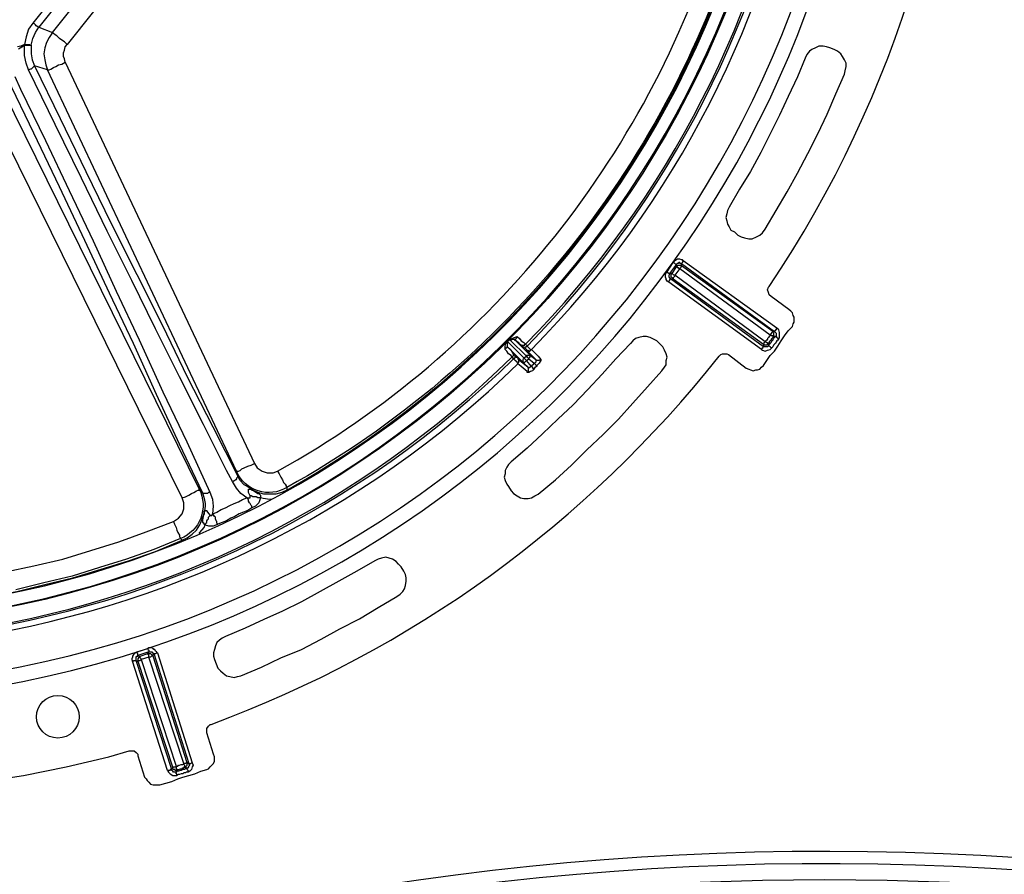
# Model space of a CAD drawing. Units: millimetres. Extents: x 0.6 to 16.4, y 0.6 to 11.8.
# Drawn here: x 11.5 to 13.1, y 7.4 to 8.8 of the extents above; entities that cross this region are included whole.
import ezdxf

# ---------------------------------------------------------------- set-up
doc = ezdxf.new("R2010")
doc.units = ezdxf.units.MM
doc.layers.add('PDF_Geometry', color=7, linetype='Continuous')

msp = doc.modelspace()

# ---------------------------------------------------------------- linework, layer by layer
at = {"layer": 'PDF_Geometry', "lineweight": 25}
for points in [[(11.4431, 7.7875), (11.4458, 7.7861), (11.45, 7.7847), (11.4528, 7.7847), (11.4542, 7.7792), (11.4542, 7.775), (11.4556, 7.7681), (11.4597, 7.7431, 11.538333), (10.8764, 7.7431), (10.8778, 7.7486), (10.8819, 7.775), (10.8833, 7.7806), (10.8833, 7.7847), (10.8875, 7.7847), (10.8917, 7.7861), (10.8931, 7.7875)], [(10.9486, 7.8319, -14.477315), (11.3875, 7.8319)], [(11.3875, 7.8334, 14.46515), (10.9486, 7.8333)], [(11.3889, 7.8542, 0.932461), (11.1681, 10.9875, 0.932114), (10.9472, 7.8542)], [(11.4694, 7.5681), (11.5056, 7.5736), (11.5403, 7.5806), (11.575, 7.5875), (11.6097, 7.5958), (11.6444, 7.6042), (11.6778, 7.6139), (11.6819, 7.6139), (11.6861, 7.6139), (11.6889, 7.6111), (11.6917, 7.6083), (11.6917, 7.6056), (11.7028, 7.5708), (11.7056, 7.5681), (11.7069, 7.5653), (11.7097, 7.5625), (11.7125, 7.5597), (11.7167, 7.5583), (11.7208, 7.5583), (11.7236, 7.5583), (11.7278, 7.5583), (11.7375, 7.5611), (11.7472, 7.5639), (11.7569, 7.5681), (11.7653, 7.5708), (11.775, 7.5736), (11.7847, 7.5764), (11.7944, 7.5806), (11.8042, 7.5833), (11.8069, 7.5847), (11.8097, 7.5875), (11.8125, 7.5903), (11.8153, 7.5931), (11.8167, 7.5972), (11.8167, 7.6), (11.8167, 7.6042), (11.8153, 7.6083), (11.8042, 7.6431), (11.8042, 7.6458), (11.8042, 7.65), (11.8069, 7.6542), (11.8097, 7.6569), (11.8111, 7.6569, 0.138033), (12.6389, 8.2569), (12.6417, 8.2597), (12.6444, 8.2611), (12.6486, 8.2611), (12.6514, 8.2611), (12.6542, 8.2597), (12.6833, 8.2375), (12.6875, 8.2361), (12.6903, 8.2347), (12.6944, 8.2333), (12.6986, 8.2347), (12.7014, 8.2347), (12.7056, 8.2361), (12.7083, 8.2389), (12.7111, 8.2417), (12.7167, 8.25), (12.7222, 8.2583), (12.7292, 8.2653), (12.7347, 8.2736), (12.7403, 8.2819), (12.7458, 8.2903), (12.7514, 8.2986), (12.7583, 8.3056), (12.7597, 8.3097), (12.7611, 8.3125), (12.7611, 8.3167), (12.7611, 8.3208), (12.7597, 8.3236), (12.7583, 8.3278), (12.7556, 8.3306), (12.7528, 8.3333), (12.7236, 8.3542), (12.7208, 8.3569), (12.7194, 8.3611), (12.7181, 8.3653), (12.7194, 8.3694), (12.7208, 8.3708, 0.303526), (12.7222, 10.4542)], [(12.3167, 8.275), (12.3181, 8.275), (12.3194, 8.275), (12.3208, 8.275), (12.3222, 8.275), (12.3222, 8.2764), (12.3236, 8.2764), (12.325, 8.275), (12.3264, 8.2736, 0.152332), (12.7694, 9.1417), (12.7667, 9.1417), (12.7667, 9.1431), (12.7667, 9.1444), (12.7653, 9.1458), (12.7653, 9.1472), (12.7639, 9.1486), (12.7625, 9.1486)], [(12.3208, 8.2708), (12.3222, 8.2708), (12.3236, 8.2722), (12.325, 8.2722), (12.325, 8.2736), (12.3264, 8.2736), (12.3292, 8.2708), (12.3319, 8.2681), (12.3333, 8.2681, 0.154729), (12.7792, 9.1403), (12.7764, 9.1403), (12.7736, 9.1403), (12.7694, 9.1417), (12.7694, 9.1431), (12.7694, 9.1444), (12.7694, 9.1458), (12.7694, 9.1472)], [(12.325, 8.2667), (12.325, 8.2681), (12.3236, 8.2694), (12.3208, 8.2708), (12.3194, 8.2736), (12.3167, 8.275), (12.3139, 8.2764), (12.3125, 8.2792), (12.3097, 8.2806), (12.3069, 8.2833), (12.3069, 8.2847), (12.3083, 8.2861), (12.3097, 8.2875), (12.3097, 8.2889), (12.3139, 8.2861), (12.3167, 8.2819), (12.3208, 8.2792), (12.3236, 8.2764, 0.153176), (12.7667, 9.1431)], [(12.675, 8.9708, -0.197367), (11.9347, 8.0431, -0.459239), (11.8528, 8.0694), (11.8542, 8.0694), (11.8556, 8.0694), (11.8583, 8.0708), (11.8611, 8.0736), (11.8653, 8.075), (11.8708, 8.0778), (11.8764, 8.0792), (11.8819, 8.0819), (11.8861, 8.075), (11.8944, 8.0694), (11.9028, 8.0667), (11.9125, 8.0667), (11.9194, 8.0694), (11.9222, 8.0653), (11.925, 8.0597), (11.9278, 8.0556), (11.9292, 8.0514), (11.9319, 8.0486), (11.9333, 8.0458), (11.9333, 8.0444), (11.9347, 8.0431), (11.9347, 8.0389), (11.9264, 8.0347), (11.9167, 8.0319), (11.9069, 8.0319), (11.8972, 8.0319), (11.8875, 8.0347), (11.8792, 8.0389), (11.8806, 8.0375), (11.8875, 8.0333), (11.8889, 8.0333), (11.8917, 8.0306), (11.8917, 8.0292), (11.8917, 8.0278), (11.8917, 8.0264), (11.8889, 8.0264), (11.8875, 8.0264), (11.8847, 8.0278), (11.8833, 8.0278), (11.8806, 8.0278), (11.8792, 8.0278), (11.8764, 8.0292), (11.875, 8.0292)], [(11.9361, 8.0375), (11.9361, 8.0389), (11.9347, 8.0389, 0.196302), (12.6778, 8.9708), (12.6792, 8.9708)], [(11.3889, 7.8069, 0.161913), (12.3014, 8.2556), (12.3, 8.2583), (12.2958, 8.2611), (12.2931, 8.2653), (12.2903, 8.2681), (12.2903, 8.2694), (12.2917, 8.2708), (12.2931, 8.2708), (12.2944, 8.2722), (12.2958, 8.2708), (12.2972, 8.2694), (12.3, 8.2667), (12.3014, 8.2639), (12.3028, 8.2625), (12.3042, 8.2611), (12.3069, 8.2569), (12.3083, 8.2556), (12.3111, 8.2542), (12.3111, 8.2528)], [(11.3833, 7.8111), (11.3847, 7.8097), (11.3847, 7.8083), (11.3861, 7.8083), (11.3861, 7.8069), (11.3875, 7.8069), (11.3889, 7.8069), (11.3875, 7.8056), (11.3875, 7.8042, 0.161855), (12.3042, 8.2528), (12.3028, 8.2542), (12.3014, 8.2556), (12.3028, 8.2556), (12.3028, 8.2569), (12.3042, 8.2583), (12.3042, 8.2597), (12.3042, 8.2611), (12.3028, 8.2625)], [(11.3833, 7.8056), (11.3833, 7.8042), (11.3847, 7.8042), (11.3861, 7.8042), (11.3875, 7.8042), (11.3875, 7.8), (11.3875, 7.7958), (11.3875, 7.7944, 0.160604), (12.3111, 8.2444), (12.3097, 8.2472), (12.3069, 8.25), (12.3042, 8.2528), (12.3056, 8.2528), (12.3056, 8.2542), (12.3069, 8.2542), (12.3069, 8.2556), (12.3069, 8.2569)], [(11.75, 7.9875), (11.7583, 7.9931), (11.7639, 8), (11.7667, 8.0083), (11.7667, 8.0181), (11.7639, 8.0264), (11.7694, 8.0278), (11.775, 8.0306), (11.7792, 8.0333), (11.7833, 8.0347), (11.7875, 8.0375), (11.7903, 8.0389), (11.7917, 8.0389), (11.7917, 8.0403, -0.44488), (11.7611, 7.9597), (11.7181, 7.9417), (11.6736, 7.9264), (11.6292, 7.9125), (11.5847, 7.8986), (11.5389, 7.8875), (11.4931, 7.8764)]]:
    msp.add_lwpolyline(points, format="xyb", dxfattribs=at)
for points in [[(11.8444, 9.2056), (11.5208, 8.8), (11.5139, 8.7903), (11.5097, 8.7778), (11.5069, 8.7653), (11.5083, 8.7653), (11.5111, 8.7653), (11.5125, 8.7653), (11.5139, 8.7653), (11.5153, 8.7653), (11.5167, 8.7639), (11.5181, 8.7639), (11.5208, 8.775), (11.525, 8.7847), (11.5306, 8.7931), (11.5292, 8.7931), (11.5292, 8.7944), (11.5278, 8.7944), (11.5264, 8.7958), (11.525, 8.7972), (11.5236, 8.7986), (11.5208, 8.8)], [(11.8528, 9.1972), (11.5306, 8.7931), (11.5528, 8.7847), (11.5472, 8.7764), (11.5431, 8.7681), (11.5403, 8.7597), (11.5389, 8.75), (11.5403, 8.7403), (11.5417, 8.7319), (11.5444, 8.7236), (11.5458, 8.7236), (11.5472, 8.7236), (11.55, 8.725), (11.5542, 8.7278), (11.5583, 8.7292), (11.5625, 8.7319), (11.5681, 8.7333), (11.5736, 8.7361), (11.8819, 8.0819)], [(11.5736, 8.7361), (11.5722, 8.7417), (11.5708, 8.7458), (11.5708, 8.7514), (11.5722, 8.7556), (11.5736, 8.7611), (11.5764, 8.7653), (11.5722, 8.7694), (11.5681, 8.7722), (11.5639, 8.775), (11.5597, 8.7792), (11.5569, 8.7806), (11.5542, 8.7833), (11.5528, 8.7847), (11.8667, 9.1778)], [(11.8903, 9.1583), (11.5764, 8.7653)], [(11.4972, 8.7583), (11.5028, 8.7611), (11.5069, 8.7639), (11.5069, 8.7653), (11.5014, 8.7625), (11.4958, 8.7611)], [(11.9097, 8.0236), (11.9069, 8.0236), (11.8958, 8.025), (11.8917, 8.0264), (11.8889, 8.0181), (11.8833, 8.0125), (11.8778, 8.0097), (11.8778, 8.0125), (11.8764, 8.0139), (11.875, 8.0167), (11.8736, 8.0181), (11.8722, 8.0208), (11.8722, 8.0222), (11.8708, 8.025), (11.8694, 8.0264), (11.8722, 8.0264), (11.8736, 8.0264), (11.875, 8.0264), (11.875, 8.0278), (11.875, 8.0292), (11.8722, 8.0347), (11.8722, 8.0375), (11.8722, 8.0389), (11.8722, 8.0403), (11.8736, 8.0403), (11.8764, 8.0403), (11.8778, 8.0389), (11.8792, 8.0389), (11.8681, 8.0458), (11.8653, 8.0472), (11.8583, 8.0542), (11.8542, 8.0625), (11.8542, 8.0653), (11.8528, 8.0694), (11.5444, 8.7236), (11.5236, 8.7306), (11.5653, 8.6444), (11.6069, 8.5583), (11.6486, 8.4736), (11.6903, 8.3903), (11.7319, 8.3069), (11.7722, 8.2236), (11.8139, 8.1417), (11.8542, 8.0625), (11.8542, 8.0611), (11.8542, 8.0597), (11.8528, 8.0583), (11.8528, 8.0569), (11.8514, 8.0556), (11.85, 8.0542), (11.8472, 8.0528), (11.8458, 8.0528)], [(11.4722, 8.6889), (11.7917, 8.0403), (11.7944, 8.0361), (11.7972, 8.0347), (11.8, 8.025), (11.8014, 8.0167), (11.8014, 8.0125), (11.8, 8.0014), (11.8, 8.0028), (11.8, 8.0042), (11.8014, 8.0056), (11.8028, 8.0056), (11.8042, 8.0056), (11.8042, 8.0042), (11.8056, 8.0028), (11.8097, 7.9972), (11.8111, 7.9972), (11.8125, 7.9972), (11.8139, 8), (11.8153, 8.0125), (11.8139, 8.0236), (11.8097, 8.0347), (11.7722, 8.1167), (11.7333, 8.1986), (11.6944, 8.2833), (11.6569, 8.3625), (11.6194, 8.4444), (11.5806, 8.5264), (11.5417, 8.6083), (11.5014, 8.6917), (11.4917, 8.7125)], [(11.7917, 7.9681), (11.7931, 7.9694), (11.8, 7.9778), (11.8014, 7.9819), (11.8069, 7.9806), (11.8153, 7.9806), (11.8222, 7.9833), (11.8208, 7.9847), (11.8208, 7.9875), (11.8194, 7.9889), (11.8181, 7.9917), (11.8181, 7.9944), (11.8167, 7.9958), (11.8153, 7.9986), (11.8139, 8), (11.8208, 8.0028), (11.8278, 8.0069), (11.8347, 8.0097), (11.8417, 8.0139), (11.8486, 8.0167), (11.8556, 8.0194), (11.8625, 8.0236), (11.8694, 8.0264), (11.8597, 8.0333), (11.8528, 8.0417), (11.8458, 8.0528), (11.8361, 8.0708), (11.7986, 8.1458), (11.7597, 8.2236), (11.7208, 8.3014), (11.6819, 8.3806), (11.6417, 8.4611), (11.6, 8.5472), (11.5569, 8.6347), (11.5139, 8.7236)], [(11.8097, 8.0347), (11.8069, 8.0347), (11.8056, 8.0333), (11.8028, 8.0333), (11.8014, 8.0333), (11.8, 8.0333), (11.7986, 8.0333), (11.7972, 8.0333), (11.7972, 8.0347), (11.7597, 8.1139), (11.7222, 8.1944), (11.6847, 8.2778), (11.6458, 8.3597), (11.6056, 8.4458), (11.5639, 8.5333), (11.5222, 8.6208), (11.4792, 8.7097)], [(11.7639, 8.0264), (11.4444, 8.675)], [(12.7333, 8.3028), (12.5806, 8.4125), (12.5792, 8.4111), (12.5792, 8.4097), (12.5778, 8.4083), (12.7292, 8.2972), (12.7306, 8.2958), (12.7319, 8.2944), (12.7319, 8.2917), (12.7319, 8.2903), (12.7306, 8.2889), (12.7319, 8.2889), (12.7333, 8.2875), (12.7347, 8.2861), (12.7361, 8.2861), (12.7375, 8.2875), (12.7375, 8.2917), (12.7375, 8.2958), (12.7361, 8.3), (12.7333, 8.3028), (12.7319, 8.3014), (12.7319, 8.3), (12.7306, 8.3), (12.7306, 8.2986), (12.7292, 8.2986), (12.7292, 8.2972), (12.7278, 8.2972), (12.7264, 8.2972), (12.7264, 8.2958), (12.7278, 8.2958), (12.7278, 8.2944), (12.7278, 8.2931), (12.7278, 8.2917), (12.7278, 8.2903), (12.7278, 8.2889), (12.7264, 8.2889), (12.7264, 8.2903), (12.725, 8.2903), (12.7236, 8.2903), (12.7236, 8.2917), (12.7222, 8.2917), (12.7236, 8.2931), (12.7236, 8.2944), (12.725, 8.2944), (12.725, 8.2958), (12.7264, 8.2972), (12.5778, 8.4042), (12.5778, 8.4083), (12.5764, 8.4083), (12.575, 8.4083), (12.575, 8.4097), (12.5736, 8.4097), (12.5722, 8.4083), (12.5708, 8.4083), (12.5694, 8.4069), (12.5694, 8.4028), (12.5708, 8.4042), (12.5722, 8.4056), (12.5736, 8.4056), (12.575, 8.4056), (12.5764, 8.4056), (12.5778, 8.4042), (12.5764, 8.4028), (12.5764, 8.4014), (12.575, 8.4), (12.7222, 8.2917), (12.7222, 8.2903), (12.7208, 8.2889), (12.7194, 8.2875), (12.7181, 8.2861), (12.7181, 8.2847), (12.7167, 8.2833), (12.7153, 8.2819), (12.7139, 8.2806), (12.7153, 8.2806), (12.7167, 8.2792), (12.7181, 8.2792), (12.7181, 8.2778), (12.7194, 8.2778), (12.7181, 8.2764), (12.7167, 8.275), (12.7153, 8.275), (12.7139, 8.275), (12.7125, 8.275), (12.7125, 8.2764), (12.7111, 8.2764), (12.7111, 8.275), (12.7111, 8.2722), (12.5597, 8.3833), (12.5597, 8.3819), (12.5583, 8.3819), (12.5583, 8.3806), (12.5569, 8.3792), (12.5569, 8.3778), (12.5542, 8.3792), (12.5528, 8.3819), (12.5528, 8.3833), (12.5514, 8.3861), (12.5514, 8.3875), (12.5514, 8.3903), (12.5528, 8.3931), (12.5542, 8.3944)], [(12.5806, 8.4125), (12.5792, 8.4139), (12.5778, 8.4139), (12.575, 8.4153), (12.5736, 8.4153), (12.5708, 8.4153), (12.5694, 8.4139), (12.5667, 8.4125), (12.5653, 8.4111), (12.5639, 8.4097)], [(12.7083, 8.2681), (12.5569, 8.3778)], [(12.2903, 8.2681), (12.2903, 8.2736), (12.2917, 8.2778), (12.2944, 8.2806)], [(12.2986, 8.2847), (12.2944, 8.2806), (12.2958, 8.2792)], [(12.2986, 8.2833), (12.3, 8.2833), (12.3014, 8.2847), (12.3028, 8.2847), (12.3042, 8.2847), (12.3056, 8.2847), (12.3056, 8.2833), (12.3069, 8.2833), (12.3319, 8.2583), (12.3306, 8.2583), (12.3292, 8.2583), (12.3278, 8.2583), (12.3264, 8.2583), (12.325, 8.2583), (12.325, 8.2569), (12.2986, 8.2833), (12.2986, 8.2847), (12.3014, 8.2861), (12.3056, 8.2875), (12.3097, 8.2889)], [(12.7361, 8.2861), (12.7347, 8.2833), (12.7333, 8.2819), (12.7319, 8.2806), (12.7306, 8.2778), (12.7292, 8.2764), (12.7278, 8.275), (12.7264, 8.2722), (12.725, 8.2708)], [(12.3486, 8.2514), (12.3472, 8.2514), (12.3458, 8.25), (12.3444, 8.25), (12.3431, 8.25), (12.3417, 8.25), (12.3403, 8.2514), (12.3403, 8.25), (12.3403, 8.2486), (12.3403, 8.2472), (12.3389, 8.2458), (12.3375, 8.2458), (12.3389, 8.2444), (12.3403, 8.2431), (12.3417, 8.2417)], [(12.3375, 8.2361), (12.3361, 8.2361), (12.3361, 8.2375), (12.3347, 8.2389), (12.3333, 8.2403), (12.3319, 8.2389), (12.3306, 8.2389), (12.3292, 8.2375), (12.3278, 8.2375), (12.3278, 8.2389), (12.3278, 8.2375), (12.3278, 8.2361), (12.3278, 8.2347), (12.3278, 8.2333), (12.3278, 8.2319), (12.3264, 8.2306)], [(11.8778, 8.0097), (11.8708, 8.0056), (11.8639, 8.0028), (11.8569, 8), (11.85, 7.9958), (11.8431, 7.9931), (11.8361, 7.9889), (11.8292, 7.9861), (11.8222, 7.9833)], [(11.4764, 7.9056), (11.5222, 7.9153), (11.5694, 7.9264), (11.6153, 7.9403), (11.6611, 7.9542), (11.7056, 7.9708), (11.75, 7.9875), (11.7514, 7.9833), (11.7542, 7.9778), (11.7556, 7.9736), (11.7569, 7.9694), (11.7597, 7.9653), (11.7597, 7.9625), (11.7611, 7.9611), (11.7611, 7.9597), (11.7639, 7.9569), (11.7722, 7.9611), (11.7806, 7.9667), (11.7875, 7.9736), (11.7931, 7.9819), (11.7986, 7.9972), (11.8, 8.0014), (11.8, 8), (11.7986, 7.9986), (11.7972, 7.9903), (11.7972, 7.9889), (11.7972, 7.9861), (11.7986, 7.9861), (11.7986, 7.9847), (11.8, 7.9833), (11.8014, 7.9819), (11.8028, 7.9847), (11.8042, 7.9861), (11.8042, 7.9889), (11.8056, 7.9903), (11.8069, 7.9917), (11.8069, 7.9944), (11.8083, 7.9958), (11.8097, 7.9972)], [(11.3861, 7.8542), (11.4028, 7.8569), (11.4486, 7.8653), (11.4944, 7.8736), (11.5403, 7.8847), (11.5861, 7.8958), (11.6319, 7.9097), (11.6764, 7.9236), (11.7208, 7.9389), (11.7639, 7.9569), (11.7639, 7.9556)], [(11.7236, 7.7736), (11.7222, 7.775), (11.7208, 7.7764), (11.7194, 7.7792), (11.7181, 7.7792), (11.7167, 7.7806), (11.7139, 7.7819), (11.7125, 7.7819), (11.7097, 7.7819), (11.7083, 7.7806)], [(11.6903, 7.775), (11.6889, 7.7736), (11.6861, 7.7722), (11.6847, 7.7708), (11.6833, 7.7681), (11.6833, 7.7667), (11.6819, 7.7639), (11.6819, 7.7625), (11.6833, 7.7597)], [(11.7403, 7.5819), (11.6833, 7.7597), (11.6847, 7.7597), (11.6847, 7.7611), (11.6861, 7.7611), (11.6875, 7.7611), (11.6889, 7.7611), (11.6917, 7.7597), (11.7486, 7.5861), (11.7486, 7.5875), (11.75, 7.5875), (11.7514, 7.5875), (11.7528, 7.5875), (11.7542, 7.5889), (11.7542, 7.5875), (11.7542, 7.5861), (11.7542, 7.5847), (11.7556, 7.5847), (11.7556, 7.5833), (11.7542, 7.5819), (11.7528, 7.5819), (11.7528, 7.5833), (11.7514, 7.5833), (11.75, 7.5833), (11.7486, 7.5847), (11.7486, 7.5861), (11.7472, 7.5847), (11.7472, 7.5833), (11.6889, 7.7611), (11.6889, 7.7625), (11.6889, 7.7639), (11.6889, 7.7653), (11.6889, 7.7667), (11.6903, 7.7681), (11.6917, 7.7681), (11.6917, 7.7694), (11.6958, 7.7681), (11.7083, 7.7722), (11.7097, 7.775), (11.7111, 7.775), (11.7125, 7.775), (11.7139, 7.775), (11.7153, 7.775), (11.7153, 7.7736), (11.7167, 7.7736), (11.7167, 7.7722), (11.7181, 7.7722), (11.775, 7.5931), (11.7764, 7.5931), (11.7778, 7.5931), (11.7792, 7.5944), (11.7806, 7.5944), (11.7819, 7.5903), (11.7806, 7.5875), (11.7792, 7.5833), (11.7764, 7.5806), (11.7736, 7.5792), (11.7736, 7.5806), (11.7736, 7.5819), (11.7722, 7.5833), (11.7722, 7.5847), (11.7722, 7.5861), (11.7736, 7.5861), (11.775, 7.5875), (11.775, 7.5889), (11.7764, 7.5903), (11.775, 7.5931), (11.7736, 7.5931), (11.7722, 7.5944), (11.7167, 7.7681), (11.7181, 7.7722), (11.7194, 7.7722), (11.7208, 7.7722), (11.7222, 7.7736), (11.7236, 7.7736), (11.7806, 7.5944)], [(11.7736, 7.5792), (11.7708, 7.5792), (11.7694, 7.5778), (11.7667, 7.5778), (11.7653, 7.5764), (11.7625, 7.5764), (11.7597, 7.575), (11.7583, 7.575), (11.7556, 7.5736)]]:
    msp.add_lwpolyline(points, dxfattribs=at)
for points in [[(11.5236, 8.7306), (11.5236, 8.7292), (11.5222, 8.7292), (11.5208, 8.7278), (11.5194, 8.7264), (11.5181, 8.725), (11.5167, 8.725), (11.5139, 8.7236), (11.5097, 8.7347), (11.5069, 8.7472), (11.5069, 8.7639), (11.5097, 8.7639), (11.5111, 8.7639), (11.5139, 8.7639), (11.5153, 8.7639), (11.5167, 8.7639), (11.5181, 8.7639), (11.5181, 8.75), (11.5194, 8.7403)], [(12.7139, 8.4639), (12.7319, 8.4944), (12.75, 8.525), (12.7667, 8.5556), (12.7833, 8.5875), (12.8, 8.6194), (12.8153, 8.6514), (12.8292, 8.6847), (12.8431, 8.7167), (12.8444, 8.7222), (12.8458, 8.7292), (12.8458, 8.7347), (12.8431, 8.7403), (12.8403, 8.7458), (12.8375, 8.75), (12.8319, 8.7542), (12.8264, 8.7569), (12.8194, 8.7597), (12.8139, 8.7611), (12.8083, 8.7625), (12.8014, 8.7625), (12.7958, 8.7597), (12.7903, 8.7569), (12.7861, 8.7542), (12.7819, 8.7486), (12.7792, 8.7431), (12.7667, 8.7125), (12.7514, 8.6806), (12.7375, 8.65), (12.7222, 8.6194), (12.7069, 8.5889), (12.6903, 8.5583), (12.6722, 8.5292), (12.6556, 8.5), (12.6528, 8.4944), (12.6514, 8.4889), (12.65, 8.4833), (12.6514, 8.4778), (12.6528, 8.4722), (12.6556, 8.4681), (12.6583, 8.4625), (12.6639, 8.4597), (12.6694, 8.4542), (12.675, 8.4514), (12.6806, 8.45), (12.6875, 8.4486), (12.6931, 8.4486), (12.7, 8.4514), (12.7056, 8.4542), (12.7097, 8.4583)], [(12.5694, 8.4069), (12.5583, 8.3917), (12.5569, 8.3917), (12.5556, 8.3931), (12.5542, 8.3944), (12.5639, 8.4097), (12.5653, 8.4097), (12.5667, 8.4083), (12.5681, 8.4069)], [(12.5625, 8.3917), (12.5583, 8.3917), (12.5583, 8.3903), (12.5569, 8.3889), (12.5569, 8.3875), (12.5569, 8.3861), (12.5583, 8.3861), (12.5583, 8.3847), (12.5597, 8.3833), (12.5639, 8.3833), (12.7111, 8.2764), (12.7111, 8.2778), (12.7125, 8.2778), (12.7125, 8.2792), (12.7139, 8.2806), (12.5667, 8.3889), (12.5667, 8.3875), (12.5653, 8.3861), (12.5639, 8.3847), (12.5639, 8.3833), (12.5625, 8.3847), (12.5611, 8.3861), (12.5611, 8.3875), (12.5611, 8.3889), (12.5611, 8.3903)], [(12.5625, 8.3917), (12.5694, 8.4028), (12.5708, 8.4028), (12.5708, 8.4014), (12.5722, 8.4014), (12.5736, 8.4), (12.575, 8.4), (12.5667, 8.3889), (12.5653, 8.3889), (12.5639, 8.3903)], [(12.3444, 8.0319), (12.3722, 8.0556), (12.3986, 8.0792), (12.4236, 8.1042), (12.45, 8.1292), (12.475, 8.1542), (12.4986, 8.1806), (12.5222, 8.2069), (12.5458, 8.2333), (12.55, 8.2389), (12.5528, 8.2431), (12.5528, 8.25), (12.5542, 8.2556), (12.5528, 8.2611), (12.55, 8.2667), (12.5472, 8.2722), (12.5431, 8.2764), (12.5375, 8.2819), (12.5319, 8.2847), (12.5264, 8.2875), (12.5208, 8.2889), (12.5153, 8.2889), (12.5083, 8.2875), (12.5028, 8.2861), (12.4986, 8.2819), (12.4944, 8.2778), (12.4708, 8.2528), (12.4486, 8.2278), (12.425, 8.2028), (12.4014, 8.1778), (12.3764, 8.1542), (12.3514, 8.1306), (12.3264, 8.1069), (12.3, 8.0847), (12.2958, 8.0806), (12.2931, 8.0764), (12.2903, 8.0708), (12.2903, 8.0653), (12.2889, 8.0597), (12.2903, 8.0542), (12.2931, 8.0486), (12.2958, 8.0444), (12.3, 8.0375), (12.3042, 8.0333), (12.3097, 8.0292), (12.3153, 8.0264), (12.3208, 8.025), (12.3278, 8.025), (12.3333, 8.0264), (12.3389, 8.0292)], [(12.3208, 8.2542), (12.3208, 8.2528), (12.3194, 8.2514), (12.3194, 8.25), (12.3194, 8.2486), (12.3194, 8.2472), (12.3208, 8.2458), (12.2944, 8.2722), (12.2944, 8.2736), (12.2944, 8.275), (12.2944, 8.2764), (12.2944, 8.2778), (12.2944, 8.2792), (12.2958, 8.2792)], [(12.7083, 8.2681), (12.7097, 8.2667), (12.7139, 8.2653), (12.7181, 8.2667), (12.7222, 8.2681), (12.725, 8.2708), (12.7236, 8.2708), (12.7222, 8.2722), (12.7208, 8.2736), (12.7194, 8.2736), (12.7208, 8.2764), (12.7222, 8.2778), (12.7236, 8.2792), (12.725, 8.2819), (12.7264, 8.2833), (12.7278, 8.2861), (12.7292, 8.2875), (12.7306, 8.2889), (12.7292, 8.2889), (12.7278, 8.2889), (12.7264, 8.2875), (12.725, 8.2861), (12.7236, 8.2847), (12.7236, 8.2833), (12.7222, 8.2819), (12.7208, 8.2806), (12.7208, 8.2792), (12.7194, 8.2778), (12.7194, 8.2764), (12.7194, 8.2736), (12.7181, 8.2722), (12.7167, 8.2722), (12.7139, 8.2722), (12.7125, 8.2722), (12.7111, 8.2722), (12.7097, 8.2708), (12.7097, 8.2694), (12.7083, 8.2694)], [(12.3403, 8.2514), (12.325, 8.2667), (12.3264, 8.2667), (12.3278, 8.2667), (12.3278, 8.2653), (12.3292, 8.2653), (12.3306, 8.2653), (12.3319, 8.2667), (12.3333, 8.2681), (12.3361, 8.2653), (12.3444, 8.2569), (12.3486, 8.2514), (12.3486, 8.25), (12.3472, 8.2486), (12.3458, 8.2458), (12.3431, 8.2431), (12.3417, 8.2417), (12.3417, 8.2403), (12.3403, 8.2403), (12.3403, 8.2389), (12.3389, 8.2389), (12.3389, 8.2375), (12.3375, 8.2375), (12.3375, 8.2361), (12.3347, 8.2333), (12.3319, 8.2319), (12.3292, 8.2306), (12.3278, 8.2306), (12.3264, 8.2306), (12.3264, 8.2319), (12.3167, 8.2403), (12.3111, 8.2444), (12.3111, 8.2458), (12.3125, 8.2472), (12.3125, 8.2486), (12.3125, 8.25), (12.3125, 8.2514), (12.3125, 8.2528), (12.3111, 8.2528), (12.3278, 8.2389), (12.3208, 8.2458), (12.3208, 8.2472), (12.3222, 8.2472), (12.3236, 8.2486), (12.325, 8.25), (12.3292, 8.2528), (12.3292, 8.2542), (12.3306, 8.2556), (12.3319, 8.2569), (12.3319, 8.2583)], [(12.3375, 8.2458), (12.3375, 8.2444), (12.3361, 8.2444), (12.3361, 8.2431), (12.3347, 8.2431), (12.3347, 8.2417), (12.3333, 8.2417), (12.3333, 8.2403), (12.325, 8.25), (12.3236, 8.2514), (12.3222, 8.2528), (12.3208, 8.2542), (12.325, 8.2569), (12.3264, 8.2556), (12.3278, 8.2542), (12.3292, 8.2528)], [(11.8597, 7.7361), (11.8931, 7.75), (11.925, 7.7653), (11.9583, 7.7792), (11.9903, 7.7958), (12.0208, 7.8125), (12.0528, 7.8292), (12.0833, 7.8472), (12.1139, 7.8653), (12.1194, 7.8694), (12.1236, 7.8736), (12.1264, 7.8778), (12.1278, 7.8833), (12.1292, 7.8903), (12.1292, 7.8958), (12.1278, 7.9014), (12.125, 7.9069), (12.1208, 7.9139), (12.1167, 7.9181), (12.1125, 7.9222), (12.1069, 7.9264), (12.1014, 7.9278), (12.0958, 7.9292), (12.0889, 7.9278), (12.0833, 7.9264), (12.0778, 7.9236), (12.0486, 7.9069), (12.0194, 7.8903), (11.9889, 7.8736), (11.9583, 7.8569), (11.9278, 7.8417), (11.8972, 7.8278), (11.8667, 7.8139), (11.8347, 7.8), (11.8292, 7.7972), (11.825, 7.7944), (11.8208, 7.7903), (11.8181, 7.7847), (11.8167, 7.7792), (11.8153, 7.7736), (11.8153, 7.7681), (11.8167, 7.7625), (11.8194, 7.7556), (11.8222, 7.7486), (11.8264, 7.7444), (11.8306, 7.7403), (11.8361, 7.7361), (11.8417, 7.7347), (11.8486, 7.7333), (11.8542, 7.7347)], [(11.7083, 7.7806), (11.7083, 7.7792), (11.7097, 7.7778), (11.7097, 7.7764), (11.7097, 7.775), (11.6917, 7.7694), (11.6917, 7.7708), (11.6917, 7.7722), (11.6903, 7.7736), (11.6903, 7.775)], [(11.7097, 7.7667), (11.6972, 7.7625), (11.6972, 7.7639), (11.6958, 7.7653), (11.6958, 7.7667), (11.6958, 7.7681), (11.6944, 7.7667), (11.6931, 7.7667), (11.6931, 7.7653), (11.6917, 7.7639), (11.6917, 7.7625), (11.6917, 7.7611), (11.6917, 7.7597), (11.6931, 7.7611), (11.6944, 7.7611), (11.6958, 7.7611), (11.6972, 7.7625), (11.7542, 7.5889), (11.7556, 7.5889), (11.7569, 7.5889), (11.7583, 7.5903), (11.7597, 7.5903), (11.7625, 7.5917), (11.7639, 7.5917), (11.7653, 7.5917), (11.7667, 7.5931), (11.7667, 7.5917), (11.7681, 7.5903), (11.7681, 7.5889), (11.7681, 7.5875), (11.7694, 7.5875), (11.7708, 7.5875), (11.7708, 7.5889), (11.7722, 7.5903), (11.7722, 7.5917), (11.7722, 7.5931), (11.7722, 7.5944), (11.7708, 7.5944), (11.7694, 7.5931), (11.7681, 7.5931), (11.7667, 7.5931)], [(11.7097, 7.7667), (11.7097, 7.7681), (11.7097, 7.7694), (11.7097, 7.7708), (11.7083, 7.7708), (11.7083, 7.7722), (11.7097, 7.7722), (11.7111, 7.7722), (11.7125, 7.7722), (11.7139, 7.7708), (11.7153, 7.7708), (11.7153, 7.7694), (11.7167, 7.7681), (11.7153, 7.7681), (11.7139, 7.7681), (11.7125, 7.7667), (11.7111, 7.7667)], [(11.7556, 7.5833), (11.7569, 7.5833), (11.7583, 7.5833), (11.7611, 7.5847), (11.7625, 7.5847), (11.7639, 7.5847), (11.7653, 7.5861), (11.7667, 7.5861), (11.7681, 7.5875), (11.7708, 7.5861), (11.7722, 7.5861), (11.7694, 7.5847), (11.7681, 7.5833), (11.7653, 7.5833), (11.7625, 7.5819), (11.7611, 7.5819), (11.7583, 7.5806), (11.7556, 7.5806), (11.7542, 7.5792), (11.7514, 7.5792), (11.75, 7.5792), (11.7486, 7.5806), (11.7472, 7.5819), (11.7472, 7.5833), (11.7458, 7.5833), (11.7444, 7.5833), (11.7444, 7.5819), (11.7431, 7.5819), (11.7417, 7.5819), (11.7403, 7.5819), (11.7417, 7.5792), (11.7444, 7.5764), (11.7486, 7.5736), (11.7514, 7.5736), (11.7556, 7.5736), (11.7556, 7.575), (11.7556, 7.5764), (11.7542, 7.5764), (11.7542, 7.5778), (11.7542, 7.5792), (11.7556, 7.5819)]]:
    msp.add_lwpolyline(points, close=True, dxfattribs=at)
msp.add_circle((11.5615, 7.6694), 0.0348, dxfattribs=at)
for centre, radius, start, end in [((11.1682, 9.4124), 1.7186, 279.9071, 87.3182), ((11.1731, 9.408), 1.5326, 299.143, 343.751)]:
    msp.add_arc(centre, radius, start, end, dxfattribs=at)
for centre, major_axis, ratio, start_param, end_param in [((12.809, 5.867), (2.7413, 0.0018), 0.577416, 0.901776, 3.830213), ((12.8113, 5.866), (-2.7107, 0.001), 0.57689, 4.030194, 6.995744), ((12.8111, 5.8449), (-2.7003, 0), 0.577125, 2.879858, 6.544931)]:
    msp.add_ellipse(centre, major_axis=major_axis, ratio=ratio, start_param=start_param, end_param=end_param, dxfattribs=at)

doc.saveas('drawing.dxf')
